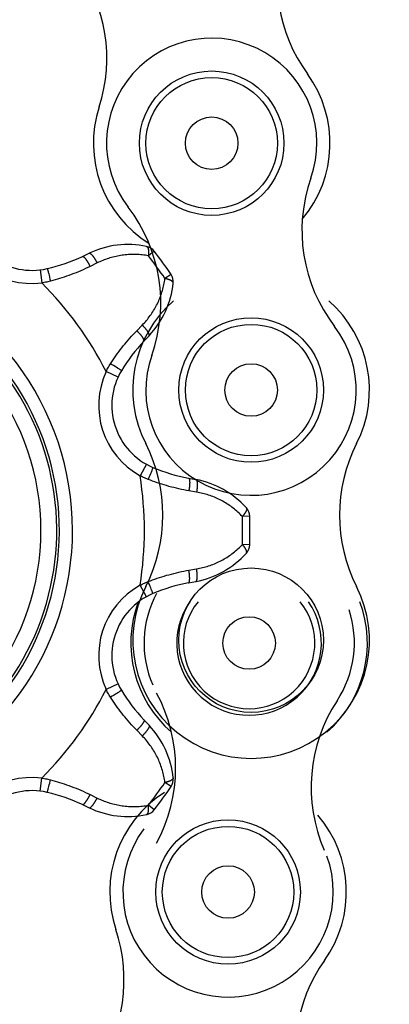
# Model space of a CAD drawing. Units: millimetres. Extents: x 34726 to 221651, y -19063 to 15469.
# Drawn here: x 42722 to 42736, y -5925 to -5887 of the extents above; entities that cross this region are included whole.
import ezdxf

# ---------------------------------------------------------------- set-up
doc = ezdxf.new("R2010")
doc.units = ezdxf.units.MM
doc.header["$LTSCALE"] = 46.255
doc.header["$PDMODE"] = 3
doc.header["$PDSIZE"] = 0.3125
doc.layers.get('0').update_dxf_attribs({"linetype": 'CONTINUOUS'})
doc.layers.get('Defpoints').update_dxf_attribs({"linetype": 'CONTINUOUS'})
doc.layers.add('NOTE', color=7, linetype='CONTINUOUS')
doc.styles.get("Standard").update_dxf_attribs({"font": 'txt', "width": 0.8})
doc.dimstyles.new('DIMSTYLE_2', dxfattribs={"dimtxt": 5, "dimasz": 5, "dimexe": 0.18, "dimexo": 0.0625, "dimgap": 0.09, "dimtad": 1, "dimlfac": 10, "dimdsep": 46, "dimtxsty": 'Standard', "dimblk": '_FILLED', "dimblk1": '_FILLED', "dimblk2": '_FILLED', "dimcen": 0.09, "dimadec": 0, "dimazin": 0, "dimtol": 1, "dimtp": 5, "dimtm": 5, "dimtfac": 1, "dimtofl": 0, "dimtmove": 0, "dimatfit": 3, "dimldrblk": '_FILLED', "dimfxl": 1, "dimtolj": 1, "dimarcsym": 0})

# ---------------------------------------------------------------- blocks, each defined once
blk = doc.blocks.new('_FILLED')
at = {"color": 0, "linetype": 'ByBlock'}
blk.add_solid([(0, 0), (-1, 0.15), (-1, -0.15)], dxfattribs=at)
blk = doc.blocks.new('*D39')
at = {"layer": 'Defpoints', "color": 0, "linetype": 'Continuous', "transparency": 16777216}
for p in [(42601.521, -5669.889), (43397.536, -5669.889), (42058.413, -9494.5)]:
    blk.add_point(p, dxfattribs=at)
at = {"layer": 'NOTE', "color": 0, "linetype": 'Continuous', "lineweight": -2, "transparency": 16777216}
for p, q in [((42602.021, -5669.889), (43397.716, -5669.889)), ((43397.536, -9444.5), (43397.536, -5719.889)), ((42058.913, -9494.5), (43397.716, -9494.5))]:
    blk.add_line(p, q, dxfattribs=at)
at = {"layer": 'NOTE', "color": 0, "linetype": 'Continuous', "lineweight": -2, "transparency": 16777216, "xscale": 50, "yscale": 50, "zscale": 50}
for p, rotation in [((43397.536, -5669.889), 90), ((43397.536, -9494.5), 270)]:
    blk.add_blockref('_FILLED', p, dxfattribs=dict(at, rotation=rotation))
at = {"layer": 'NOTE', "color": 0, "linetype": 'Continuous', "transparency": 16777216, "insert": (43277.536, -7644.744), "char_height": 200, "attachment_point": 5, "rotation": 90}
blk.add_mtext('\\A1;BW=3825', dxfattribs=at)
blk = doc.blocks.new('*D40')
at = {"layer": 'Defpoints', "color": 0, "linetype": 'Continuous', "transparency": 16777216}
for p in [(43350.15, -4978.916), (43918.574, -4978.916), (42118.536, -6894.987)]:
    blk.add_point(p, dxfattribs=at)
at = {"layer": 'NOTE', "color": 0, "linetype": 'Continuous', "lineweight": -2, "transparency": 16777216}
for p, q in [((43350.65, -4978.916), (43918.754, -4978.916)), ((43918.574, -6844.987), (43918.574, -5028.916)), ((42119.036, -6894.987), (43918.754, -6894.987))]:
    blk.add_line(p, q, dxfattribs=at)
at = {"layer": 'NOTE', "color": 0, "linetype": 'Continuous', "lineweight": -2, "transparency": 16777216, "xscale": 50, "yscale": 50, "zscale": 50}
for p, rotation in [((43918.574, -4978.916), 90), ((43918.574, -6894.987), 270)]:
    blk.add_blockref('_FILLED', p, dxfattribs=dict(at, rotation=rotation))
at = {"layer": 'NOTE', "color": 0, "linetype": 'Continuous', "transparency": 16777216, "insert": (43798.574, -5936.952), "char_height": 200, "attachment_point": 5, "rotation": 90}
blk.add_mtext('\\A1;HL=1916', dxfattribs=at)
blk = doc.blocks.new('*D41')
at = {"layer": 'Defpoints', "color": 0, "linetype": 'Continuous', "transparency": 16777216}
for p in [(42607.641, -5669.889), (43039.536, -5669.889), (42126.733, -6894.987)]:
    blk.add_point(p, dxfattribs=at)
at = {"layer": 'NOTE', "color": 0, "linetype": 'Continuous', "lineweight": -2, "transparency": 16777216}
for p, q in [((42608.141, -5669.889), (43039.716, -5669.889)), ((43039.536, -6844.987), (43039.536, -5719.889)), ((42127.233, -6894.987), (43039.716, -6894.987))]:
    blk.add_line(p, q, dxfattribs=at)
at = {"layer": 'NOTE', "color": 0, "linetype": 'Continuous', "lineweight": -2, "transparency": 16777216, "xscale": 50, "yscale": 50, "zscale": 50}
for p, rotation in [((43039.536, -5669.889), 90), ((43039.536, -6894.987), 270)]:
    blk.add_blockref('_FILLED', p, dxfattribs=dict(at, rotation=rotation))
at = {"layer": 'NOTE', "color": 0, "linetype": 'Continuous', "transparency": 16777216, "insert": (42919.536, -6344.987), "char_height": 200, "attachment_point": 5, "rotation": 90}
blk.add_mtext('\\A1;1225', dxfattribs=at)

msp = doc.modelspace()

# ---------------------------------------------------------------- hatches: boundary and pattern name
h = msp.add_hatch()
h.set_pattern_fill('ANSI31', color=256, scale=15)
h.set_pattern_definition([(45, (-93.464, 564.96), (-33.67596, 33.67596), [])])
edge = h.paths.add_edge_path()
edge.add_line((41826.179, -6893.783), (42126.179, -6893.783))
edge.add_line((42126.733, -6904.5), (42126.733, -4695.039))
edge.add_line((45526.166, -4695.039), (42126.733, -4695.039))
edge.add_line((45526.021, -4314.196), (45526.166, -4695.039))
edge.add_line((45526.021, -4314.196), (41826.733, -4314.196))
edge.add_line((41826.733, -6904.5), (41826.733, -4314.196))

# ---------------------------------------------------------------- linework, layer by layer
for p, q in [((42723.945, -5896.442), (42724.199, -5896.321)), ((42726.679, -5896.246), (42726.457, -5896.418)), ((42724.504, -5896.692), (42724.237, -5896.824)), ((42722.339, -5896.955), (42722.399, -5897.451)), ((42722.629, -5896.975), (42722.634, -5896.992)), ((42722.634, -5896.992), (42722.639, -5897.01)), ((42722.639, -5897.01), (42722.647, -5897.04)), ((42722.647, -5897.04), (42722.655, -5897.073)), ((42722.655, -5897.073), (42722.664, -5897.109)), ((42722.664, -5897.109), (42722.677, -5897.162)), ((42722.677, -5897.162), (42722.695, -5897.232)), ((42722.695, -5897.232), (42722.712, -5897.307)), ((42727.319, -5897.127), (42727.087, -5897.284)), ((42722.712, -5897.307), (42722.73, -5897.383)), ((42726.014, -5899.27), (42726.222, -5899.057)), ((42726.481, -5899.462), (42726.288, -5899.666)), ((42725.057, -5900.555), (42725.017, -5900.53)), ((42725.124, -5900.595), (42725.057, -5900.555)), ((42725.187, -5900.634), (42725.124, -5900.595)), ((42725.235, -5900.664), (42725.187, -5900.634)), ((42725.303, -5901.035), (42724.85, -5900.824)), ((42725.278, -5900.691), (42725.235, -5900.664)), ((42725.308, -5900.71), (42725.278, -5900.691)), ((42725.335, -5900.728), (42725.308, -5900.71)), ((42725.352, -5900.738), (42725.335, -5900.728)), ((42725.367, -5900.748), (42725.352, -5900.738)), ((42725.38, -5900.757), (42725.367, -5900.748)), ((42725.392, -5900.765), (42725.38, -5900.757)), ((42726.383, -5904.357), (42726.14, -5904.794)), ((42726.535, -5904.723), (42726.507, -5904.79)), ((42726.555, -5904.673), (42726.535, -5904.723)), ((42726.569, -5904.638), (42726.555, -5904.673)), ((42726.581, -5904.606), (42726.569, -5904.638)), ((42726.593, -5904.577), (42726.581, -5904.606)), ((42726.599, -5904.56), (42726.593, -5904.577)), ((42726.605, -5904.544), (42726.599, -5904.56)), ((42726.478, -5904.861), (42726.447, -5904.933)), ((42726.507, -5904.79), (42726.478, -5904.861)), ((42727.984, -5904.885), (42728.26, -5904.937)), ((42728.289, -5905.417), (42727.995, -5905.366)), ((42730.31, -5906.334), (42730.03, -5906.343)), ((42730.31, -5907.423), (42730.03, -5907.414)), ((42727.995, -5908.39), (42728.289, -5908.34)), ((42726.466, -5908.867), (42726.447, -5908.823)), ((42726.496, -5908.939), (42726.466, -5908.867)), ((42727.984, -5908.871), (42728.26, -5908.82)), ((42726.383, -5909.4), (42726.14, -5908.963)), ((42726.524, -5909.008), (42726.496, -5908.939)), ((42726.545, -5909.059), (42726.524, -5909.008)), ((42726.564, -5909.107), (42726.545, -5909.059)), ((42726.577, -5909.14), (42726.564, -5909.107)), ((42726.589, -5909.17), (42726.577, -5909.14)), ((42726.596, -5909.188), (42726.589, -5909.17)), ((42726.602, -5909.205), (42726.596, -5909.188)), ((42726.608, -5909.221), (42726.602, -5909.205)), ((42726.613, -5909.234), (42726.608, -5909.221)), ((42725.303, -5912.722), (42724.85, -5912.933)), ((42725.359, -5913.013), (42725.344, -5913.024)), ((42725.374, -5913.004), (42725.359, -5913.013)), ((42725.084, -5913.186), (42725.017, -5913.226)), ((42725.15, -5913.146), (42725.084, -5913.186)), ((42725.211, -5913.108), (42725.15, -5913.146)), ((42725.257, -5913.079), (42725.211, -5913.108)), ((42725.289, -5913.059), (42725.257, -5913.079)), ((42725.318, -5913.041), (42725.289, -5913.059)), ((42725.344, -5913.024), (42725.318, -5913.041)), ((42726.288, -5914.09), (42726.481, -5914.295)), ((42726.222, -5914.7), (42726.014, -5914.486)), ((42722.339, -5916.802), (42722.399, -5916.306)), ((42722.72, -5916.42), (42722.73, -5916.373)), ((42722.631, -5916.774), (42722.636, -5916.756)), ((42722.636, -5916.756), (42722.641, -5916.737)), ((42722.641, -5916.737), (42722.649, -5916.706)), ((42722.649, -5916.706), (42722.658, -5916.672)), ((42722.658, -5916.672), (42722.671, -5916.622)), ((42722.671, -5916.622), (42722.684, -5916.568)), ((42722.684, -5916.568), (42722.702, -5916.495)), ((42722.702, -5916.495), (42722.72, -5916.42)), ((42727.319, -5916.63), (42727.087, -5916.473)), ((42722.623, -5916.803), (42722.627, -5916.789)), ((42722.627, -5916.789), (42722.631, -5916.774)), ((42724.237, -5916.933), (42724.504, -5917.064)), ((42723.945, -5917.315), (42724.199, -5917.436)), ((42726.679, -5917.511), (42726.457, -5917.339))]:
    msp.add_line(p, q)
for points in [[(42726.388, -5896.063), (42726.392, -5896.065), (42726.397, -5896.066), (42726.401, -5896.069), (42726.405, -5896.071), (42726.409, -5896.074), (42726.413, -5896.078), (42726.417, -5896.082), (42726.421, -5896.087), (42726.425, -5896.092), (42726.428, -5896.097), (42726.431, -5896.103), (42726.435, -5896.11), (42726.438, -5896.116), (42726.441, -5896.124), (42726.443, -5896.131), (42726.446, -5896.139), (42726.448, -5896.148), (42726.45, -5896.157), (42726.453, -5896.166), (42726.454, -5896.176), (42726.456, -5896.186), (42726.458, -5896.196), (42726.459, -5896.207), (42726.46, -5896.218), (42726.461, -5896.23), (42726.462, -5896.241), (42726.463, -5896.253), (42726.463, -5896.266), (42726.464, -5896.279), (42726.464, -5896.291), (42726.464, -5896.305), (42726.464, -5896.318), (42726.463, -5896.332), (42726.463, -5896.346), (42726.462, -5896.36), (42726.461, -5896.374), (42726.46, -5896.389), (42726.459, -5896.403), (42726.457, -5896.418)], [(42723.945, -5896.442), (42723.948, -5896.44), (42723.951, -5896.44), (42723.954, -5896.44), (42723.958, -5896.44), (42723.962, -5896.44), (42723.966, -5896.442), (42723.97, -5896.443), (42723.974, -5896.445), (42723.979, -5896.448), (42723.983, -5896.451), (42723.988, -5896.454), (42723.993, -5896.458), (42723.998, -5896.462), (42724.004, -5896.466), (42724.009, -5896.472), (42724.015, -5896.477), (42724.021, -5896.483), (42724.027, -5896.489), (42724.033, -5896.496), (42724.039, -5896.503), (42724.045, -5896.511), (42724.052, -5896.518), (42724.058, -5896.527), (42724.065, -5896.535), (42724.072, -5896.544), (42724.079, -5896.553), (42724.086, -5896.563), (42724.093, -5896.573), (42724.1, -5896.583), (42724.107, -5896.594), (42724.114, -5896.605), (42724.121, -5896.616), (42724.128, -5896.628), (42724.136, -5896.639), (42724.143, -5896.651), (42724.15, -5896.663), (42724.158, -5896.676), (42724.165, -5896.688), (42724.172, -5896.701), (42724.18, -5896.714), (42724.187, -5896.728), (42724.194, -5896.741), (42724.201, -5896.755), (42724.209, -5896.768), (42724.216, -5896.782), (42724.223, -5896.796), (42724.23, -5896.81), (42724.237, -5896.824)], [(42724.199, -5896.321), (42724.203, -5896.319), (42724.206, -5896.319), (42724.21, -5896.318), (42724.214, -5896.318), (42724.218, -5896.319), (42724.223, -5896.319), (42724.227, -5896.321), (42724.232, -5896.323), (42724.237, -5896.325), (42724.242, -5896.327), (42724.247, -5896.33), (42724.253, -5896.334), (42724.258, -5896.338), (42724.264, -5896.342), (42724.27, -5896.347), (42724.276, -5896.352), (42724.282, -5896.358), (42724.289, -5896.364), (42724.295, -5896.37), (42724.302, -5896.377), (42724.308, -5896.385), (42724.315, -5896.392), (42724.322, -5896.4), (42724.329, -5896.408), (42724.336, -5896.417), (42724.343, -5896.426), (42724.35, -5896.436), (42724.357, -5896.445), (42724.365, -5896.455), (42724.372, -5896.466), (42724.379, -5896.476), (42724.387, -5896.487), (42724.394, -5896.499), (42724.402, -5896.51), (42724.409, -5896.522), (42724.417, -5896.534), (42724.424, -5896.546), (42724.432, -5896.558), (42724.439, -5896.571), (42724.447, -5896.584), (42724.454, -5896.597), (42724.461, -5896.61), (42724.469, -5896.624), (42724.476, -5896.637), (42724.483, -5896.651), (42724.49, -5896.665), (42724.497, -5896.678), (42724.504, -5896.692)], [(42726.457, -5896.418), (42726.4, -5896.408), (42726.341, -5896.398), (42726.283, -5896.39), (42726.225, -5896.384), (42726.166, -5896.378), (42726.107, -5896.373), (42726.048, -5896.37), (42725.989, -5896.367), (42725.93, -5896.366), (42725.87, -5896.366), (42725.811, -5896.367), (42725.752, -5896.369), (42725.693, -5896.373), (42725.633, -5896.377), (42725.574, -5896.383), (42725.515, -5896.389), (42725.457, -5896.397), (42725.398, -5896.406), (42725.34, -5896.416), (42725.281, -5896.427), (42725.224, -5896.44), (42725.166, -5896.453), (42725.109, -5896.467), (42725.052, -5896.483), (42724.995, -5896.499), (42724.939, -5896.517), (42724.883, -5896.535), (42724.827, -5896.555), (42724.772, -5896.575), (42724.718, -5896.597), (42724.664, -5896.619), (42724.61, -5896.643), (42724.557, -5896.667), (42724.504, -5896.692)], [(42724.237, -5896.824), (42724.15, -5896.866), (42724.062, -5896.907), (42723.973, -5896.948), (42723.884, -5896.987), (42723.794, -5897.025), (42723.704, -5897.062), (42723.615, -5897.098), (42723.525, -5897.132), (42723.436, -5897.165), (42723.347, -5897.197), (42723.258, -5897.227), (42723.169, -5897.256), (42723.081, -5897.284), (42722.993, -5897.311), (42722.905, -5897.336), (42722.818, -5897.36), (42722.73, -5897.383)], [(42722.606, -5896.908), (42722.606, -5896.908), (42722.607, -5896.909), (42722.608, -5896.91), (42722.609, -5896.911), (42722.61, -5896.913), (42722.611, -5896.916), (42722.612, -5896.919), (42722.613, -5896.923), (42722.614, -5896.927), (42722.616, -5896.931), (42722.617, -5896.936), (42722.619, -5896.941), (42722.621, -5896.947), (42722.623, -5896.954), (42722.625, -5896.96), (42722.629, -5896.975)], [(42722.73, -5897.383), (42722.683, -5897.395), (42722.636, -5897.406), (42722.588, -5897.417), (42722.541, -5897.426), (42722.494, -5897.435), (42722.446, -5897.444), (42722.399, -5897.451)], [(42726.222, -5899.057), (42726.262, -5899.015), (42726.302, -5898.972), (42726.341, -5898.928), (42726.379, -5898.883), (42726.416, -5898.838), (42726.453, -5898.792), (42726.488, -5898.745), (42726.523, -5898.698), (42726.557, -5898.65), (42726.591, -5898.601), (42726.623, -5898.552), (42726.654, -5898.502), (42726.685, -5898.451), (42726.714, -5898.4), (42726.743, -5898.348), (42726.77, -5898.295), (42726.797, -5898.242), (42726.823, -5898.189), (42726.847, -5898.135), (42726.871, -5898.08), (42726.893, -5898.026), (42726.915, -5897.97), (42726.935, -5897.915), (42726.955, -5897.858), (42726.973, -5897.802), (42726.99, -5897.745), (42727.006, -5897.688), (42727.021, -5897.631), (42727.035, -5897.574), (42727.047, -5897.516), (42727.059, -5897.458), (42727.069, -5897.4), (42727.079, -5897.342), (42727.087, -5897.284)], [(42727.402, -5897.46), (42727.402, -5897.455), (42727.402, -5897.45), (42727.402, -5897.446), (42727.4, -5897.441), (42727.399, -5897.436), (42727.396, -5897.431), (42727.394, -5897.426), (42727.39, -5897.421), (42727.387, -5897.416), (42727.383, -5897.411), (42727.378, -5897.406), (42727.373, -5897.401), (42727.367, -5897.396), (42727.361, -5897.391), (42727.355, -5897.386), (42727.348, -5897.381), (42727.341, -5897.376), (42727.333, -5897.371), (42727.325, -5897.367), (42727.316, -5897.362), (42727.307, -5897.357), (42727.298, -5897.352), (42727.288, -5897.348), (42727.278, -5897.343), (42727.267, -5897.338), (42727.256, -5897.334), (42727.245, -5897.33), (42727.233, -5897.325), (42727.221, -5897.321), (42727.209, -5897.317), (42727.196, -5897.313), (42727.184, -5897.309), (42727.17, -5897.305), (42727.157, -5897.301), (42727.143, -5897.298), (42727.13, -5897.294), (42727.115, -5897.291), (42727.101, -5897.287), (42727.087, -5897.284)], [(42726.481, -5899.462), (42726.484, -5899.459), (42726.486, -5899.456), (42726.487, -5899.452), (42726.488, -5899.449), (42726.489, -5899.444), (42726.49, -5899.44), (42726.49, -5899.435), (42726.49, -5899.43), (42726.489, -5899.425), (42726.488, -5899.419), (42726.487, -5899.413), (42726.485, -5899.407), (42726.483, -5899.4), (42726.481, -5899.393), (42726.478, -5899.386), (42726.475, -5899.379), (42726.472, -5899.371), (42726.468, -5899.363), (42726.464, -5899.355), (42726.459, -5899.347), (42726.454, -5899.338), (42726.449, -5899.33), (42726.444, -5899.321), (42726.438, -5899.311), (42726.432, -5899.302), (42726.425, -5899.292), (42726.419, -5899.283), (42726.412, -5899.273), (42726.404, -5899.263), (42726.397, -5899.253), (42726.389, -5899.242), (42726.381, -5899.232), (42726.372, -5899.221), (42726.364, -5899.211), (42726.355, -5899.2), (42726.346, -5899.189), (42726.337, -5899.178), (42726.327, -5899.167), (42726.317, -5899.156), (42726.307, -5899.145), (42726.297, -5899.134), (42726.287, -5899.123), (42726.276, -5899.112), (42726.266, -5899.101), (42726.255, -5899.09), (42726.244, -5899.079), (42726.233, -5899.068), (42726.222, -5899.057)], [(42725.017, -5900.53), (42725.066, -5900.454), (42725.116, -5900.379), (42725.167, -5900.303), (42725.22, -5900.227), (42725.274, -5900.152), (42725.329, -5900.077), (42725.385, -5900.002), (42725.442, -5899.927), (42725.501, -5899.852), (42725.562, -5899.778), (42725.623, -5899.703), (42725.686, -5899.629), (42725.75, -5899.556), (42725.815, -5899.483), (42725.881, -5899.411), (42725.947, -5899.34), (42726.014, -5899.27)], [(42726.288, -5899.666), (42726.29, -5899.664), (42726.291, -5899.661), (42726.293, -5899.658), (42726.294, -5899.655), (42726.294, -5899.651), (42726.294, -5899.647), (42726.294, -5899.642), (42726.293, -5899.637), (42726.292, -5899.632), (42726.291, -5899.627), (42726.289, -5899.621), (42726.287, -5899.615), (42726.285, -5899.609), (42726.282, -5899.603), (42726.279, -5899.596), (42726.276, -5899.589), (42726.272, -5899.581), (42726.268, -5899.574), (42726.263, -5899.566), (42726.258, -5899.558), (42726.253, -5899.549), (42726.248, -5899.541), (42726.242, -5899.532), (42726.236, -5899.523), (42726.229, -5899.514), (42726.223, -5899.504), (42726.216, -5899.495), (42726.208, -5899.485), (42726.201, -5899.475), (42726.193, -5899.465), (42726.185, -5899.455), (42726.176, -5899.445), (42726.168, -5899.434), (42726.159, -5899.424), (42726.15, -5899.413), (42726.14, -5899.402), (42726.131, -5899.392), (42726.121, -5899.381), (42726.111, -5899.37), (42726.101, -5899.359), (42726.091, -5899.348), (42726.08, -5899.337), (42726.069, -5899.326), (42726.059, -5899.315), (42726.048, -5899.303), (42726.037, -5899.292), (42726.026, -5899.281), (42726.014, -5899.27)], [(42724.85, -5900.824), (42724.872, -5900.782), (42724.894, -5900.739), (42724.917, -5900.697), (42724.941, -5900.655), (42724.966, -5900.613), (42724.991, -5900.572), (42725.017, -5900.53)], [(42725.431, -5900.796), (42725.431, -5900.795), (42725.43, -5900.794), (42725.429, -5900.793), (42725.428, -5900.792), (42725.426, -5900.79), (42725.424, -5900.789), (42725.422, -5900.787), (42725.419, -5900.784), (42725.415, -5900.782), (42725.412, -5900.779), (42725.407, -5900.776), (42725.403, -5900.773), (42725.398, -5900.769), (42725.392, -5900.765)], [(42726.626, -5904.476), (42726.627, -5904.476), (42726.627, -5904.477), (42726.627, -5904.478), (42726.626, -5904.48), (42726.626, -5904.482), (42726.625, -5904.485), (42726.624, -5904.488), (42726.623, -5904.492), (42726.622, -5904.496), (42726.621, -5904.5), (42726.619, -5904.505), (42726.617, -5904.511), (42726.615, -5904.516), (42726.613, -5904.523), (42726.611, -5904.529), (42726.605, -5904.544)], [(42726.447, -5904.933), (42726.402, -5904.915), (42726.357, -5904.896), (42726.313, -5904.877), (42726.269, -5904.857), (42726.225, -5904.836), (42726.182, -5904.815), (42726.14, -5904.794)], [(42727.995, -5905.366), (42727.9, -5905.349), (42727.804, -5905.331), (42727.709, -5905.312), (42727.614, -5905.291), (42727.519, -5905.269), (42727.424, -5905.246), (42727.331, -5905.222), (42727.238, -5905.197), (42727.146, -5905.171), (42727.056, -5905.145), (42726.966, -5905.117), (42726.878, -5905.089), (42726.79, -5905.059), (42726.703, -5905.029), (42726.617, -5904.998), (42726.532, -5904.966), (42726.447, -5904.933)], [(42727.984, -5904.885), (42727.987, -5904.886), (42727.99, -5904.887), (42727.992, -5904.889), (42727.995, -5904.892), (42727.998, -5904.894), (42728, -5904.898), (42728.003, -5904.901), (42728.005, -5904.905), (42728.007, -5904.91), (42728.009, -5904.915), (42728.011, -5904.921), (42728.013, -5904.927), (42728.015, -5904.933), (42728.017, -5904.94), (42728.018, -5904.948), (42728.02, -5904.955), (42728.021, -5904.964), (42728.022, -5904.972), (42728.023, -5904.981), (42728.024, -5904.991), (42728.024, -5905), (42728.025, -5905.01), (42728.025, -5905.021), (42728.026, -5905.032), (42728.026, -5905.043), (42728.026, -5905.055), (42728.026, -5905.066), (42728.026, -5905.079), (42728.025, -5905.091), (42728.025, -5905.104), (42728.024, -5905.117), (42728.024, -5905.13), (42728.023, -5905.144), (42728.022, -5905.157), (42728.021, -5905.171), (42728.019, -5905.186), (42728.018, -5905.2), (42728.017, -5905.215), (42728.015, -5905.229), (42728.013, -5905.244), (42728.011, -5905.259), (42728.009, -5905.274), (42728.007, -5905.289), (42728.005, -5905.305), (42728.003, -5905.32), (42728, -5905.335), (42727.998, -5905.351), (42727.995, -5905.366)], [(42728.26, -5904.937), (42728.264, -5904.938), (42728.267, -5904.939), (42728.271, -5904.941), (42728.274, -5904.944), (42728.277, -5904.946), (42728.28, -5904.95), (42728.283, -5904.954), (42728.286, -5904.958), (42728.288, -5904.963), (42728.291, -5904.968), (42728.294, -5904.973), (42728.296, -5904.979), (42728.298, -5904.986), (42728.3, -5904.993), (42728.302, -5905), (42728.304, -5905.008), (42728.306, -5905.016), (42728.307, -5905.025), (42728.309, -5905.034), (42728.31, -5905.043), (42728.311, -5905.053), (42728.312, -5905.063), (42728.313, -5905.073), (42728.314, -5905.084), (42728.314, -5905.095), (42728.315, -5905.107), (42728.315, -5905.119), (42728.315, -5905.131), (42728.315, -5905.143), (42728.315, -5905.156), (42728.315, -5905.169), (42728.314, -5905.182), (42728.314, -5905.196), (42728.313, -5905.209), (42728.312, -5905.223), (42728.311, -5905.237), (42728.31, -5905.252), (42728.309, -5905.266), (42728.307, -5905.281), (42728.306, -5905.296), (42728.304, -5905.31), (42728.302, -5905.325), (42728.3, -5905.341), (42728.298, -5905.356), (42728.296, -5905.371), (42728.294, -5905.386), (42728.291, -5905.402), (42728.289, -5905.417)], [(42730.03, -5906.343), (42729.989, -5906.301), (42729.948, -5906.259), (42729.905, -5906.218), (42729.862, -5906.178), (42729.818, -5906.139), (42729.773, -5906.101), (42729.727, -5906.063), (42729.681, -5906.027), (42729.634, -5905.991), (42729.586, -5905.956), (42729.537, -5905.922), (42729.488, -5905.889), (42729.438, -5905.857), (42729.388, -5905.826), (42729.336, -5905.795), (42729.285, -5905.766), (42729.233, -5905.738), (42729.18, -5905.711), (42729.127, -5905.685), (42729.073, -5905.66), (42729.019, -5905.635), (42728.965, -5905.612), (42728.91, -5905.59), (42728.855, -5905.569), (42728.799, -5905.549), (42728.743, -5905.53), (42728.687, -5905.513), (42728.631, -5905.496), (42728.574, -5905.48), (42728.518, -5905.465), (42728.461, -5905.452), (42728.403, -5905.439), (42728.346, -5905.428), (42728.289, -5905.417)], [(42730.182, -5906.015), (42730.185, -5906.019), (42730.188, -5906.023), (42730.19, -5906.027), (42730.192, -5906.032), (42730.193, -5906.037), (42730.194, -5906.042), (42730.195, -5906.048), (42730.195, -5906.054), (42730.195, -5906.06), (42730.195, -5906.066), (42730.194, -5906.073), (42730.193, -5906.08), (42730.191, -5906.087), (42730.189, -5906.095), (42730.187, -5906.103), (42730.184, -5906.111), (42730.181, -5906.119), (42730.178, -5906.128), (42730.174, -5906.136), (42730.17, -5906.145), (42730.166, -5906.155), (42730.161, -5906.164), (42730.155, -5906.173), (42730.15, -5906.183), (42730.144, -5906.193), (42730.138, -5906.203), (42730.131, -5906.213), (42730.124, -5906.224), (42730.117, -5906.234), (42730.11, -5906.245), (42730.102, -5906.255), (42730.094, -5906.266), (42730.086, -5906.277), (42730.077, -5906.288), (42730.068, -5906.299), (42730.059, -5906.31), (42730.05, -5906.321), (42730.04, -5906.332), (42730.03, -5906.343)], [(42728.289, -5908.34), (42728.346, -5908.329), (42728.403, -5908.318), (42728.461, -5908.305), (42728.518, -5908.291), (42728.574, -5908.277), (42728.631, -5908.261), (42728.687, -5908.244), (42728.743, -5908.226), (42728.799, -5908.207), (42728.855, -5908.188), (42728.91, -5908.167), (42728.965, -5908.144), (42729.019, -5908.121), (42729.073, -5908.097), (42729.127, -5908.072), (42729.18, -5908.046), (42729.233, -5908.019), (42729.285, -5907.991), (42729.336, -5907.961), (42729.388, -5907.931), (42729.438, -5907.9), (42729.488, -5907.868), (42729.537, -5907.835), (42729.586, -5907.801), (42729.634, -5907.766), (42729.681, -5907.73), (42729.727, -5907.693), (42729.773, -5907.656), (42729.818, -5907.618), (42729.862, -5907.578), (42729.905, -5907.538), (42729.948, -5907.498), (42729.989, -5907.456), (42730.03, -5907.414)], [(42730.182, -5907.742), (42730.185, -5907.738), (42730.188, -5907.734), (42730.19, -5907.729), (42730.192, -5907.725), (42730.193, -5907.72), (42730.194, -5907.715), (42730.195, -5907.709), (42730.195, -5907.703), (42730.195, -5907.697), (42730.195, -5907.69), (42730.194, -5907.684), (42730.193, -5907.677), (42730.191, -5907.669), (42730.189, -5907.662), (42730.187, -5907.654), (42730.184, -5907.646), (42730.181, -5907.638), (42730.178, -5907.629), (42730.174, -5907.62), (42730.17, -5907.611), (42730.166, -5907.602), (42730.161, -5907.593), (42730.155, -5907.583), (42730.15, -5907.574), (42730.144, -5907.564), (42730.138, -5907.554), (42730.131, -5907.544), (42730.124, -5907.533), (42730.117, -5907.523), (42730.11, -5907.512), (42730.102, -5907.502), (42730.094, -5907.491), (42730.086, -5907.48), (42730.077, -5907.469), (42730.068, -5907.458), (42730.059, -5907.447), (42730.05, -5907.436), (42730.04, -5907.425), (42730.03, -5907.414)], [(42726.447, -5908.823), (42726.532, -5908.791), (42726.617, -5908.759), (42726.703, -5908.728), (42726.79, -5908.698), (42726.878, -5908.668), (42726.966, -5908.64), (42727.056, -5908.612), (42727.146, -5908.585), (42727.238, -5908.56), (42727.331, -5908.535), (42727.424, -5908.511), (42727.519, -5908.488), (42727.614, -5908.466), (42727.709, -5908.445), (42727.804, -5908.426), (42727.9, -5908.407), (42727.995, -5908.39)], [(42727.984, -5908.871), (42727.987, -5908.871), (42727.99, -5908.869), (42727.992, -5908.868), (42727.995, -5908.865), (42727.998, -5908.863), (42728, -5908.859), (42728.003, -5908.856), (42728.005, -5908.851), (42728.007, -5908.847), (42728.009, -5908.842), (42728.011, -5908.836), (42728.013, -5908.83), (42728.015, -5908.824), (42728.017, -5908.817), (42728.018, -5908.809), (42728.02, -5908.801), (42728.021, -5908.793), (42728.022, -5908.785), (42728.023, -5908.776), (42728.024, -5908.766), (42728.024, -5908.756), (42728.025, -5908.746), (42728.025, -5908.736), (42728.026, -5908.725), (42728.026, -5908.714), (42728.026, -5908.702), (42728.026, -5908.69), (42728.026, -5908.678), (42728.025, -5908.666), (42728.025, -5908.653), (42728.024, -5908.64), (42728.024, -5908.627), (42728.023, -5908.613), (42728.022, -5908.599), (42728.021, -5908.585), (42728.019, -5908.571), (42728.018, -5908.557), (42728.017, -5908.542), (42728.015, -5908.528), (42728.013, -5908.513), (42728.011, -5908.498), (42728.009, -5908.483), (42728.007, -5908.467), (42728.005, -5908.452), (42728.003, -5908.437), (42728, -5908.421), (42727.998, -5908.406), (42727.995, -5908.39)], [(42728.26, -5908.82), (42728.264, -5908.819), (42728.267, -5908.817), (42728.271, -5908.815), (42728.274, -5908.813), (42728.277, -5908.81), (42728.28, -5908.807), (42728.283, -5908.803), (42728.286, -5908.799), (42728.288, -5908.794), (42728.291, -5908.789), (42728.294, -5908.784), (42728.296, -5908.777), (42728.298, -5908.771), (42728.3, -5908.764), (42728.302, -5908.757), (42728.304, -5908.749), (42728.306, -5908.741), (42728.307, -5908.732), (42728.309, -5908.723), (42728.31, -5908.714), (42728.311, -5908.704), (42728.312, -5908.694), (42728.313, -5908.683), (42728.314, -5908.673), (42728.314, -5908.661), (42728.315, -5908.65), (42728.315, -5908.638), (42728.315, -5908.626), (42728.315, -5908.613), (42728.315, -5908.601), (42728.315, -5908.588), (42728.314, -5908.575), (42728.314, -5908.561), (42728.313, -5908.547), (42728.312, -5908.534), (42728.311, -5908.519), (42728.31, -5908.505), (42728.309, -5908.491), (42728.307, -5908.476), (42728.306, -5908.461), (42728.304, -5908.446), (42728.302, -5908.431), (42728.3, -5908.416), (42728.298, -5908.401), (42728.296, -5908.386), (42728.294, -5908.37), (42728.291, -5908.355), (42728.289, -5908.34)], [(42726.14, -5908.963), (42726.182, -5908.942), (42726.225, -5908.92), (42726.269, -5908.9), (42726.313, -5908.88), (42726.357, -5908.86), (42726.402, -5908.842), (42726.447, -5908.823)], [(42726.626, -5909.281), (42726.627, -5909.281), (42726.627, -5909.28), (42726.627, -5909.279), (42726.626, -5909.277), (42726.626, -5909.275), (42726.625, -5909.272), (42726.624, -5909.269), (42726.623, -5909.265), (42726.622, -5909.261), (42726.621, -5909.257), (42726.619, -5909.252), (42726.617, -5909.246), (42726.615, -5909.24), (42726.613, -5909.234)], [(42725.017, -5913.226), (42724.991, -5913.185), (42724.966, -5913.143), (42724.941, -5913.102), (42724.917, -5913.06), (42724.894, -5913.017), (42724.872, -5912.975), (42724.85, -5912.933)], [(42725.431, -5912.961), (42725.431, -5912.962), (42725.43, -5912.962), (42725.429, -5912.963), (42725.428, -5912.965), (42725.426, -5912.966), (42725.424, -5912.968), (42725.422, -5912.97), (42725.419, -5912.972), (42725.415, -5912.975), (42725.412, -5912.978), (42725.407, -5912.981), (42725.403, -5912.984), (42725.398, -5912.988), (42725.392, -5912.991), (42725.386, -5912.995), (42725.374, -5913.004)], [(42726.014, -5914.486), (42725.947, -5914.417), (42725.881, -5914.346), (42725.815, -5914.274), (42725.75, -5914.201), (42725.686, -5914.128), (42725.623, -5914.053), (42725.562, -5913.979), (42725.501, -5913.905), (42725.442, -5913.83), (42725.385, -5913.755), (42725.329, -5913.68), (42725.274, -5913.605), (42725.22, -5913.529), (42725.167, -5913.454), (42725.116, -5913.378), (42725.066, -5913.302), (42725.017, -5913.226)], [(42726.288, -5914.09), (42726.29, -5914.093), (42726.291, -5914.096), (42726.293, -5914.099), (42726.294, -5914.102), (42726.294, -5914.106), (42726.294, -5914.11), (42726.294, -5914.115), (42726.293, -5914.119), (42726.292, -5914.124), (42726.291, -5914.13), (42726.289, -5914.135), (42726.287, -5914.141), (42726.285, -5914.148), (42726.282, -5914.154), (42726.279, -5914.161), (42726.276, -5914.168), (42726.272, -5914.176), (42726.268, -5914.183), (42726.263, -5914.191), (42726.258, -5914.199), (42726.253, -5914.207), (42726.248, -5914.216), (42726.242, -5914.225), (42726.236, -5914.234), (42726.229, -5914.243), (42726.223, -5914.252), (42726.216, -5914.262), (42726.208, -5914.272), (42726.201, -5914.282), (42726.193, -5914.292), (42726.185, -5914.302), (42726.176, -5914.312), (42726.168, -5914.323), (42726.159, -5914.333), (42726.15, -5914.344), (42726.14, -5914.354), (42726.131, -5914.365), (42726.121, -5914.376), (42726.111, -5914.387), (42726.101, -5914.398), (42726.091, -5914.409), (42726.08, -5914.42), (42726.069, -5914.431), (42726.059, -5914.442), (42726.048, -5914.453), (42726.037, -5914.464), (42726.026, -5914.475), (42726.014, -5914.486)], [(42726.481, -5914.295), (42726.484, -5914.298), (42726.486, -5914.301), (42726.487, -5914.304), (42726.488, -5914.308), (42726.489, -5914.312), (42726.49, -5914.317), (42726.49, -5914.322), (42726.49, -5914.327), (42726.489, -5914.332), (42726.488, -5914.338), (42726.487, -5914.344), (42726.485, -5914.35), (42726.483, -5914.357), (42726.481, -5914.363), (42726.478, -5914.371), (42726.475, -5914.378), (42726.472, -5914.386), (42726.468, -5914.393), (42726.464, -5914.402), (42726.459, -5914.41), (42726.454, -5914.418), (42726.449, -5914.427), (42726.444, -5914.436), (42726.438, -5914.445), (42726.432, -5914.455), (42726.425, -5914.464), (42726.419, -5914.474), (42726.412, -5914.484), (42726.404, -5914.494), (42726.397, -5914.504), (42726.389, -5914.515), (42726.381, -5914.525), (42726.372, -5914.536), (42726.364, -5914.546), (42726.355, -5914.557), (42726.346, -5914.568), (42726.337, -5914.579), (42726.327, -5914.59), (42726.317, -5914.601), (42726.307, -5914.612), (42726.297, -5914.623), (42726.287, -5914.634), (42726.276, -5914.645), (42726.266, -5914.656), (42726.255, -5914.667), (42726.244, -5914.678), (42726.233, -5914.689), (42726.222, -5914.7)], [(42727.087, -5916.473), (42727.079, -5916.415), (42727.069, -5916.356), (42727.059, -5916.299), (42727.047, -5916.241), (42727.035, -5916.183), (42727.021, -5916.126), (42727.006, -5916.068), (42726.99, -5916.011), (42726.973, -5915.955), (42726.955, -5915.898), (42726.935, -5915.842), (42726.915, -5915.787), (42726.893, -5915.731), (42726.871, -5915.676), (42726.847, -5915.622), (42726.823, -5915.568), (42726.797, -5915.515), (42726.77, -5915.462), (42726.743, -5915.409), (42726.714, -5915.357), (42726.685, -5915.306), (42726.654, -5915.255), (42726.623, -5915.205), (42726.591, -5915.156), (42726.557, -5915.107), (42726.523, -5915.059), (42726.488, -5915.012), (42726.453, -5914.965), (42726.416, -5914.919), (42726.379, -5914.874), (42726.341, -5914.829), (42726.302, -5914.785), (42726.262, -5914.742), (42726.222, -5914.7)], [(42722.399, -5916.306), (42722.446, -5916.313), (42722.494, -5916.321), (42722.541, -5916.33), (42722.588, -5916.34), (42722.636, -5916.35), (42722.683, -5916.362), (42722.73, -5916.373)], [(42722.73, -5916.373), (42722.818, -5916.397), (42722.905, -5916.421), (42722.993, -5916.446), (42723.081, -5916.473), (42723.169, -5916.501), (42723.258, -5916.53), (42723.347, -5916.56), (42723.436, -5916.592), (42723.525, -5916.625), (42723.614, -5916.659), (42723.704, -5916.695), (42723.794, -5916.731), (42723.884, -5916.77), (42723.973, -5916.809), (42724.062, -5916.849), (42724.15, -5916.891), (42724.237, -5916.933)], [(42727.402, -5916.297), (42727.402, -5916.302), (42727.402, -5916.306), (42727.402, -5916.311), (42727.4, -5916.316), (42727.399, -5916.321), (42727.396, -5916.326), (42727.394, -5916.331), (42727.39, -5916.336), (42727.387, -5916.341), (42727.383, -5916.346), (42727.378, -5916.351), (42727.373, -5916.356), (42727.367, -5916.361), (42727.361, -5916.366), (42727.355, -5916.371), (42727.348, -5916.376), (42727.341, -5916.381), (42727.333, -5916.385), (42727.325, -5916.39), (42727.316, -5916.395), (42727.307, -5916.4), (42727.298, -5916.405), (42727.288, -5916.409), (42727.278, -5916.414), (42727.267, -5916.418), (42727.256, -5916.423), (42727.245, -5916.427), (42727.233, -5916.431), (42727.221, -5916.436), (42727.209, -5916.44), (42727.196, -5916.444), (42727.184, -5916.448), (42727.17, -5916.452), (42727.157, -5916.456), (42727.143, -5916.459), (42727.13, -5916.463), (42727.115, -5916.466), (42727.101, -5916.469), (42727.087, -5916.473)], [(42722.606, -5916.849), (42722.606, -5916.849), (42722.607, -5916.848), (42722.608, -5916.847), (42722.609, -5916.846), (42722.61, -5916.843), (42722.611, -5916.841), (42722.612, -5916.838), (42722.613, -5916.834), (42722.614, -5916.83), (42722.616, -5916.826), (42722.617, -5916.821), (42722.619, -5916.815), (42722.621, -5916.81), (42722.623, -5916.803)], [(42723.945, -5917.315), (42723.948, -5917.316), (42723.951, -5917.317), (42723.954, -5917.317), (42723.958, -5917.317), (42723.962, -5917.316), (42723.966, -5917.315), (42723.97, -5917.314), (42723.974, -5917.312), (42723.979, -5917.309), (42723.983, -5917.306), (42723.988, -5917.303), (42723.993, -5917.299), (42723.998, -5917.295), (42724.004, -5917.29), (42724.009, -5917.285), (42724.015, -5917.28), (42724.021, -5917.274), (42724.027, -5917.268), (42724.033, -5917.261), (42724.039, -5917.254), (42724.045, -5917.246), (42724.052, -5917.238), (42724.058, -5917.23), (42724.065, -5917.222), (42724.072, -5917.213), (42724.079, -5917.203), (42724.086, -5917.194), (42724.093, -5917.184), (42724.1, -5917.173), (42724.107, -5917.163), (42724.114, -5917.152), (42724.121, -5917.141), (42724.128, -5917.129), (42724.136, -5917.118), (42724.143, -5917.106), (42724.15, -5917.093), (42724.158, -5917.081), (42724.165, -5917.068), (42724.172, -5917.055), (42724.18, -5917.042), (42724.187, -5917.029), (42724.194, -5917.016), (42724.201, -5917.002), (42724.209, -5916.989), (42724.216, -5916.975), (42724.223, -5916.961), (42724.23, -5916.947), (42724.237, -5916.933)], [(42724.199, -5917.436), (42724.203, -5917.437), (42724.206, -5917.438), (42724.21, -5917.439), (42724.214, -5917.439), (42724.218, -5917.438), (42724.223, -5917.437), (42724.227, -5917.436), (42724.232, -5917.434), (42724.237, -5917.432), (42724.242, -5917.429), (42724.247, -5917.426), (42724.253, -5917.423), (42724.258, -5917.419), (42724.264, -5917.414), (42724.27, -5917.41), (42724.276, -5917.404), (42724.282, -5917.399), (42724.289, -5917.393), (42724.295, -5917.386), (42724.302, -5917.38), (42724.308, -5917.372), (42724.315, -5917.365), (42724.322, -5917.357), (42724.329, -5917.348), (42724.336, -5917.34), (42724.343, -5917.331), (42724.35, -5917.321), (42724.357, -5917.311), (42724.365, -5917.301), (42724.372, -5917.291), (42724.379, -5917.28), (42724.387, -5917.269), (42724.394, -5917.258), (42724.402, -5917.247), (42724.409, -5917.235), (42724.417, -5917.223), (42724.424, -5917.211), (42724.432, -5917.198), (42724.439, -5917.186), (42724.447, -5917.173), (42724.454, -5917.16), (42724.461, -5917.147), (42724.469, -5917.133), (42724.476, -5917.12), (42724.483, -5917.106), (42724.49, -5917.092), (42724.497, -5917.078), (42724.504, -5917.064)], [(42724.504, -5917.064), (42724.557, -5917.09), (42724.61, -5917.114), (42724.664, -5917.137), (42724.718, -5917.16), (42724.772, -5917.181), (42724.827, -5917.202), (42724.883, -5917.221), (42724.939, -5917.24), (42724.995, -5917.258), (42725.052, -5917.274), (42725.109, -5917.289), (42725.166, -5917.304), (42725.224, -5917.317), (42725.281, -5917.329), (42725.34, -5917.341), (42725.398, -5917.351), (42725.457, -5917.36), (42725.515, -5917.367), (42725.574, -5917.374), (42725.633, -5917.38), (42725.693, -5917.384), (42725.752, -5917.388), (42725.811, -5917.39), (42725.87, -5917.391), (42725.93, -5917.391), (42725.989, -5917.39), (42726.048, -5917.387), (42726.107, -5917.384), (42726.166, -5917.379), (42726.225, -5917.373), (42726.283, -5917.366), (42726.341, -5917.358), (42726.4, -5917.349), (42726.457, -5917.339)], [(42726.388, -5917.693), (42726.392, -5917.692), (42726.397, -5917.69), (42726.401, -5917.688), (42726.405, -5917.686), (42726.409, -5917.682), (42726.413, -5917.679), (42726.417, -5917.675), (42726.421, -5917.67), (42726.425, -5917.665), (42726.428, -5917.66), (42726.431, -5917.654), (42726.435, -5917.647), (42726.438, -5917.64), (42726.441, -5917.633), (42726.443, -5917.626), (42726.446, -5917.617), (42726.448, -5917.609), (42726.45, -5917.6), (42726.453, -5917.591), (42726.454, -5917.581), (42726.456, -5917.571), (42726.458, -5917.561), (42726.459, -5917.55), (42726.46, -5917.539), (42726.461, -5917.527), (42726.462, -5917.515), (42726.463, -5917.503), (42726.463, -5917.491), (42726.464, -5917.478), (42726.464, -5917.465), (42726.464, -5917.452), (42726.464, -5917.439), (42726.463, -5917.425), (42726.463, -5917.411), (42726.462, -5917.397), (42726.461, -5917.383), (42726.46, -5917.368), (42726.459, -5917.354), (42726.457, -5917.339)]]:
    msp.add_lwpolyline(points)
for centre, radius in [((42728.863, -5892.132), 2.75), ((42728.863, -5892.132), 2.5), ((42728.863, -5892.132), 1), ((42730.363, -5901.53), 2.75), ((42730.363, -5901.53), 2.5), ((42730.363, -5901.53), 1), ((42730.363, -5911.055), 2.75), ((42730.286, -5911.164), 1), ((42729.486, -5920.643), 2.75), ((42729.486, -5920.643), 2.5), ((42729.486, -5920.643), 1)]:
    msp.add_circle(centre, radius)
for centre, radius, start, end in [((42737.357, -5885.959), 6, 162.0616, 216.0077), ((42718.874, -5888.898), 6, 342.0616, 36.0077), ((42728.863, -5892.132), 4, 340.5939, 217.4754), ((42728.863, -5892.132), 4.5, 320.0064, 36.0077), ((42728.863, -5892.132), 4.5, 162.0616, 238.0628), ((42738.295, -5895.455), 6, 160.5939, 217.4754), ((42722.029, -5894.41), 2.563, 185, 283), ((42720.927, -5898.216), 6, 340.5939, 37.4754), ((42722.029, -5894.41), 3.063, 191.0621, 276.9379), ((42725.674, -5899.426), 3.437, 78.0125, 115.4), ((42726.284, -5896.553), 0.5, 37.7975, 78.0125), ((42712.971, -5906.878), 10.6, 305.6342, 164.3676), ((42721.13, -5890.513), 6.563, 283, 295.4), ((42712.971, -5906.878), 17.068, 34.2025, 37.7975), ((42712.971, -5906.878), 17.348, 34.2025, 37.7975), ((42712.971, -5906.878), 10.1, 316.9416, 153.0589), ((42712.971, -5906.878), 10, 325, 145), ((42726.905, -5897.408), 0.5, 353.9875, 34.2025), ((42712.971, -5906.878), 9.4, 211.727, 148.273), ((42712.971, -5906.878), 13.333, 27.0045, 44.9955), ((42723.984, -5897.1), 3.437, 316.6, 353.9875), ((42730.363, -5901.53), 4.5, 130.9718, 206.9731), ((42730.363, -5901.53), 4.5, 333.0269, 49.0282), ((42730.359, -5901.539), 4, 160.5939, 37.4754), ((42731.057, -5904.176), 6.563, 136.6, 149), ((42727.628, -5902.116), 3.063, 155.0621, 240.9379), ((42727.628, -5902.116), 2.563, 149, 247), ((42721.005, -5906.292), 6, 333.0269, 26.9731), ((42739.721, -5906.292), 6, 153.0269, 206.9731), ((42729.191, -5898.434), 6.563, 247, 259.4), ((42712.971, -5906.878), 13.333, 351.0045, 8.9955), ((42727.628, -5908.316), 3.437, 42.0125, 79.4), ((42729.811, -5906.35), 0.5, 1.7975, 42.0125), ((42712.971, -5906.878), 17.068, 358.2025, 1.7975), ((42712.971, -5906.878), 17.348, 358.2025, 1.7975), ((42727.628, -5905.441), 3.437, 280.6, 317.9875), ((42729.811, -5907.407), 0.5, 317.9875, 358.2025), ((42729.191, -5915.323), 6.563, 100.6, 113), ((42727.628, -5911.641), 3.063, 119.0621, 204.9379), ((42730.363, -5911.055), 4.5, 153.0269, 26.9731), ((42727.628, -5911.641), 2.563, 113, 211), ((42730.286, -5911.164), 4.5, 159.5126, 229.0282), ((42730.291, -5911.161), 4, 151.9192, 203.5486), ((42730.286, -5911.164), 2.75, 145.0581, 34.9419), ((42730.286, -5911.164), 2.5, 140.9491, 39.0509), ((42730.286, -5911.164), 4.5, 310.9718, 20.4874), ((42730.291, -5911.161), 4, 326.6671, 18.2965), ((42712.971, -5906.878), 13.333, 315.0045, 332.9955), ((42731.057, -5909.581), 6.563, 211, 223.4), ((42721.493, -5915.926), 6, 331.5592, 28.4408), ((42738.646, -5916.656), 6, 146.6671, 203.5486), ((42723.984, -5916.657), 3.437, 6.0125, 43.4), ((42722.029, -5919.347), 3.063, 83.0621, 168.9379), ((42726.905, -5916.349), 0.5, 325.7975, 6.0125), ((42712.971, -5906.878), 17.068, 322.2025, 325.7975), ((42712.971, -5906.878), 17.348, 322.2025, 325.7975), ((42722.029, -5919.347), 2.563, 77, 175), ((42721.13, -5923.244), 6.563, 64.6, 77), ((42729.486, -5920.643), 4.5, 122.5287, 198.5299), ((42725.674, -5914.331), 3.437, 244.6, 281.9875), ((42726.284, -5917.204), 0.5, 281.9875, 322.2025), ((42729.486, -5920.643), 4.5, 324.5838, 40.585), ((42729.486, -5920.643), 4, 143.1161, 19.9976), ((42719.53, -5923.98), 6, 324.5838, 18.5299), ((42738.043, -5926.728), 6, 144.5838, 198.5299)]:
    msp.add_arc(centre, radius, start, end)

# ---------------------------------------------------------------- dimensions: what is measured, and where the dimension line sits
at = {"layer": 'NOTE', "color": 82, "linetype": 'Continuous'}
for base, p1, p2, text, picture, middle in [((43918.574, -4978.916), (42118.536, -6894.987), (43350.15, -4978.916), 'HL=<>', '*D40', (43918.574, -5936.952)), ((43397.536, -5669.889), (42058.413, -9494.5), (42601.521, -5669.889), 'BW=<>', '*D39', (43397.536, -7644.744))]:
    dim = msp.add_linear_dim(base=base, p1=p1, p2=p2, angle=90, text=text, dimstyle='DIMSTYLE_2', override={"dimtxt": 200, "dimasz": 50, "dimexo": 0.5, "dimgap": 20, "dimdec": 0, "dimlfac": 1, "dimtol": 0}, dxfattribs=at)
    dim.commit()
    dim.dimension.update_dxf_attribs({"geometry": picture, "text_midpoint": middle, "dimtype": 160})
dim = msp.add_linear_dim(base=(43039.536, -5669.889), p1=(42126.733, -6894.987), p2=(42607.641, -5669.889), angle=90, dimstyle='DIMSTYLE_2', override={"dimtxt": 200, "dimasz": 50, "dimexo": 0.5, "dimgap": 20, "dimdec": 0, "dimlfac": 1, "dimtol": 0}, dxfattribs=at)
dim.commit()
dim.dimension.update_dxf_attribs({"geometry": '*D41', "text_midpoint": (43039.536, -6344.987), "dimtype": 160})

doc.saveas('drawing.dxf')
